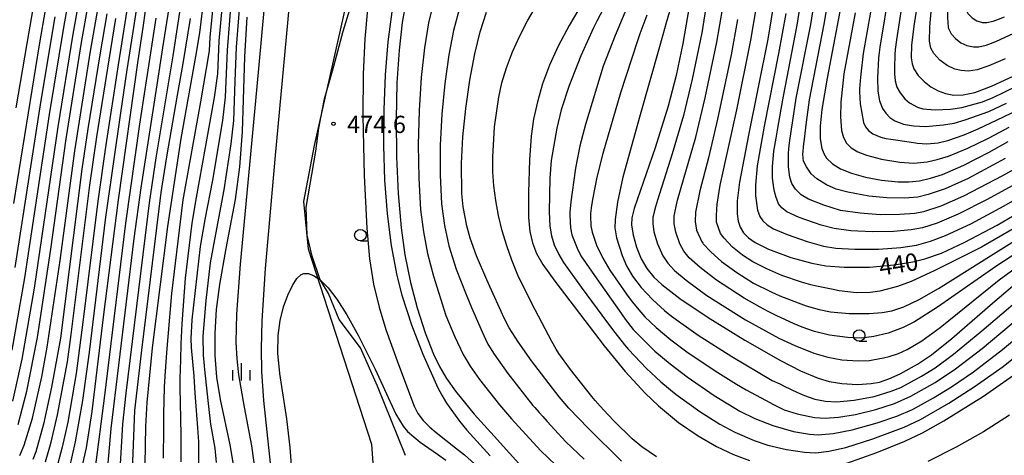
# Model space of a CAD drawing. Extents: x -8000 to -6000, y 94500 to 96000.
# Drawn here: x -7305 to -7091, y 95574 to 95668 of the extents above; entities that cross this region are included whole.
import ezdxf

# ---------------------------------------------------------------- set-up
doc = ezdxf.new("R2010")
doc.units = 0
for name, color, linetype in [('1104000', 7, 'Continuous'), ('2103000', 6, 'Continuous'), ('6331000', 2, 'Continuous'), ('6334000', 2, 'Continuous'), ('7101000', 4, 'Continuous'), ('7102000', 2, 'Continuous'), ('7312000', 4, 'Continuous')]:
    doc.layers.add(name, color=color, linetype=linetype)
doc.styles.add('Dm_Anotation', font='txt.shx', dxfattribs={"bigfont": 'PSCDM.shx'})

# ---------------------------------------------------------------- blocks, each defined once
blk = doc.blocks.new('633100')
at = {"layer": '6331000'}
blk.add_lwpolyline([(0, -0.5), (0.67, -0.5)], dxfattribs=at)
blk.add_circle((0, 0), 0.5, dxfattribs=at)
blk = doc.blocks.new('633400')
at = {"layer": '6334000'}
for points in [[(-0.75, -0.75), (-0.75, 0.15)], [(0, -0.75), (0, 0.75)], [(0.75, -0.75), (0.75, 0.15)]]:
    blk.add_lwpolyline(points, dxfattribs=at)
blk = doc.blocks.new('731200')
at = {"layer": '7312000'}
blk.add_circle((0, 0), 0.15, dxfattribs=at)

msp = doc.modelspace()

# ---------------------------------------------------------------- linework, layer by layer
at = {"layer": '1104000', "flags": 128}
msp.add_lwpolyline([(-7227.38, 95562.32), (-7228.42, 95576.28), (-7242.11, 95618.66), (-7243.15, 95628.99), (-7240.82, 95641.14), (-7228.27, 95697.07), (-7217.25, 95738.87), (-7214.03, 95747.14), (-7191.52, 95777), (-7165.34, 95800.89), (-7148.34, 95844.07), (-7137.32, 95862.44), (-7108.69, 95897.21), (-7104.07, 95907.94), (-7100.93, 95915.24), (-7064.46, 96000)], dxfattribs=at)
at = {"layer": '2103000', "flags": 128}
msp.add_lwpolyline([(-7221.1, 95573.88), (-7227.17, 95588.94), (-7230.82, 95597.23), (-7235.45, 95603.44), (-7237.83, 95609.02), (-7239.56, 95611.95), (-7239.62, 95612.05), (-7241.31, 95617.14), (-7242.46, 95621.74), (-7242.63, 95627.73), (-7240.58, 95639.95), (-7239.86, 95644.94), (-7238.67, 95651.31), (-7236.64, 95658.4), (-7234.62, 95666), (-7232.58, 95672.57)], dxfattribs=at)
at = {"layer": '7101000', "flags": 128}
for points in [[(-7089.64, 95766.64), (-7091.5, 95758.42), (-7093.65, 95750.84), (-7099.62, 95732.21), (-7101.89, 95724.32), (-7103.58, 95717), (-7104.79, 95710.05), (-7106.33, 95698.23), (-7108.2, 95683.51), (-7110.74, 95667.05), (-7111.25, 95662.98), (-7111.32, 95660.21), (-7111.11, 95658.89), (-7110.71, 95657.81), (-7109.77, 95656.39), (-7108.51, 95655.08), (-7107.04, 95653.93), (-7105.48, 95653.03), (-7103.83, 95652.43), (-7102.05, 95652.12), (-7100.02, 95652.16), (-7097.45, 95652.7), (-7093.89, 95654.02), (-7089.01, 95656.33)], [(-7178.01, 95680.06), (-7185.58, 95667.23), (-7187.96, 95662.76), (-7189.83, 95658.58), (-7191.33, 95654.53), (-7192.46, 95650.64), (-7193.27, 95646.9), (-7193.81, 95643.19), (-7194.19, 95638.04), (-7194.41, 95630.94), (-7194.35, 95625.53), (-7194.08, 95622.53), (-7193.53, 95620.03), (-7192.63, 95617.72), (-7191.27, 95615.34), (-7188.66, 95611.73), (-7177.93, 95597.66), (-7173.4, 95592.14), (-7169.07, 95587.44), (-7166.13, 95584.66), (-7161.78, 95581.06), (-7157.56, 95578.13), (-7153.59, 95575.84), (-7149.87, 95574.1), (-7146.43, 95572.81)], [(-7277.63, 95571.97), (-7277.43, 95580.17), (-7277.15, 95585.39), (-7276, 95597.25), (-7272.69, 95623.56), (-7269.79, 95642.73), (-7266.62, 95660.47), (-7265.75, 95665.64), (-7264.56, 95675.28)], [(-7159.05, 95673.87), (-7160.87, 95663.33), (-7162.33, 95656.39), (-7164.06, 95649.69), (-7166.89, 95640.7), (-7171.46, 95627.49), (-7171.96, 95625.46), (-7172.03, 95623.95), (-7171.69, 95621.7), (-7170.95, 95619.1), (-7169.93, 95616.61), (-7168.7, 95614.5), (-7167.18, 95612.63), (-7165.42, 95610.98), (-7161.54, 95607.99), (-7155.39, 95603.86), (-7147.39, 95598.93), (-7139.65, 95594.48), (-7135.36, 95592.27), (-7131.52, 95590.67), (-7129.12, 95589.95), (-7126.37, 95589.52), (-7122.98, 95589.33), (-7120, 95589.49), (-7118.18, 95589.83), (-7116.19, 95590.5), (-7113.72, 95591.62), (-7109.91, 95593.7), (-7106.91, 95595.73), (-7102.51, 95599.26), (-7093.66, 95606.92), (-7087.33, 95612.34)], [(-7221.01, 95672.2), (-7221.78, 95667.87), (-7222.47, 95661.84), (-7222.93, 95654.77), (-7223.13, 95646.9), (-7223.07, 95638.72), (-7222.7, 95630.75), (-7222.02, 95623.32), (-7221.21, 95617.46), (-7220.02, 95611.42), (-7218.58, 95605.97), (-7216.82, 95600.53), (-7214.99, 95595.88), (-7213.71, 95593.2), (-7212.2, 95590.63), (-7210.24, 95587.86), (-7206.18, 95582.87), (-7201.84, 95578.06), (-7187.84, 95562.59)], [(-7141.12, 95672.18), (-7142.43, 95664.24), (-7146.59, 95643.42), (-7148.58, 95633.24), (-7149.08, 95629.19), (-7149.11, 95626.37), (-7148.87, 95624.76), (-7148.41, 95623.42), (-7147.7, 95622.23), (-7146.65, 95621.14), (-7145.16, 95620.09), (-7142.29, 95618.7), (-7137.42, 95616.9), (-7132.9, 95615.62), (-7129.84, 95615.06), (-7125.86, 95614.78), (-7120.34, 95614.8), (-7115.01, 95615.25), (-7110.92, 95615.9), (-7108.34, 95616.56), (-7104.7, 95617.84), (-7099.77, 95620.11), (-7092.67, 95623.86), (-7084.06, 95628.92)], [(-7306.12, 95628.57), (-7300.57, 95662.99), (-7299.16, 95670.95)], [(-7304.79, 95573.9), (-7303.88, 95576.11), (-7302.05, 95581.98), (-7300.02, 95590.99), (-7298.84, 95597.43), (-7296.08, 95616.22), (-7292.83, 95640.01), (-7289.45, 95661.66), (-7287.9, 95670.71)], [(-7291.6, 95569.87), (-7290.35, 95575.56), (-7289.12, 95583.41), (-7286.63, 95603.88), (-7283.41, 95629.41), (-7279.11, 95659.59), (-7278.04, 95666.76), (-7277.5, 95670.38)], [(-7258.41, 95571.93), (-7259.17, 95576.23), (-7261.27, 95586.05), (-7262.02, 95590.88), (-7262.41, 95595.61), (-7262.42, 95600.45), (-7262.08, 95605.57), (-7261.39, 95611.01), (-7260, 95618.79), (-7257.96, 95629.48), (-7257.01, 95636.56), (-7256.47, 95644.17), (-7255.93, 95660.44), (-7255.44, 95669.02)], [(-7126.76, 95670.29), (-7129.56, 95655.82), (-7130.71, 95649.01), (-7131.07, 95645.34), (-7131.07, 95642.6), (-7130.72, 95640.52), (-7130.28, 95639.41), (-7129.68, 95638.45), (-7128.41, 95637.21), (-7126.64, 95636.12), (-7124.27, 95635.16), (-7121.25, 95634.32), (-7117.77, 95633.66), (-7114.15, 95633.31), (-7111.79, 95633.31), (-7109.47, 95633.54), (-7107.08, 95634.06), (-7104.47, 95634.91), (-7099.88, 95636.91), (-7094.36, 95639.76), (-7090.28, 95642.01)], [(-7125.27, 95572.19), (-7118.78, 95574.54), (-7112.69, 95577), (-7108.82, 95578.82), (-7104.22, 95581.42), (-7095.63, 95586.8), (-7089.11, 95591.29)]]:
    msp.add_lwpolyline(points, dxfattribs=at)
at = {"layer": '7102000', "flags": 128}
for points in [[(-7090.92, 95660.02), (-7094.46, 95658.44), (-7097, 95657.62), (-7098.88, 95657.34), (-7100.42, 95657.42), (-7101.8, 95657.74), (-7103.51, 95658.54), (-7105.09, 95659.72), (-7106.39, 95661.14), (-7107.04, 95662.33), (-7107.34, 95663.83), (-7107.25, 95666.88), (-7107.18, 95667.83), (-7106.9, 95670.99), (-7106.65, 95673.59), (-7106.37, 95676.41), (-7105, 95688.07), (-7102.49, 95706.33), (-7101.25, 95713.29), (-7099.77, 95720.07), (-7097.67, 95727.9), (-7092.82, 95743.68), (-7090, 95753.28)], [(-7087.81, 95750.68), (-7091.23, 95738.68), (-7094.9, 95726.28), (-7097.03, 95718.32), (-7099.03, 95709.32), (-7100.14, 95703.18), (-7102.18, 95689.86), (-7103.25, 95680.5), (-7103.46, 95676.5), (-7103.44, 95671.11), (-7103.39, 95668.88), (-7103.3, 95666.89), (-7103.23, 95666.57), (-7102.65, 95665.44), (-7101.68, 95664.37), (-7100.49, 95663.49), (-7099.21, 95662.89), (-7097.81, 95662.6), (-7096.59, 95662.62), (-7095.04, 95662.95), (-7092.91, 95663.74), (-7082.13, 95668.71)], [(-7089.57, 95733.64), (-7093, 95721.47), (-7095.12, 95713.04), (-7097.24, 95703.52), (-7099.35, 95691.43), (-7100.09, 95685.76), (-7100.46, 95681.32), (-7100.43, 95677.72), (-7100.13, 95674.39), (-7099.66, 95671.96), (-7099.44, 95671.16), (-7099.26, 95670.52), (-7099.07, 95669.96), (-7099, 95669.85), (-7098.07, 95668.86), (-7097.05, 95668.21), (-7095.93, 95667.87), (-7094.87, 95667.85), (-7093.48, 95668.18), (-7092.33, 95668.63), (-7091.08, 95669.13)], [(-7253.66, 95570.25), (-7254.41, 95575.99), (-7256, 95584.4), (-7257.24, 95591.39), (-7257.64, 95594.87), (-7257.82, 95598.46), (-7257.7, 95604.57), (-7256.88, 95615.41), (-7253.33, 95653.17), (-7251.16, 95676.81), (-7248.81, 95698.27), (-7246.88, 95714.35), (-7246.48, 95717.88), (-7245.89, 95723.64), (-7245.59, 95726.9)], [(-7287.82, 95708.41), (-7295.28, 95667.23), (-7298.47, 95647.87), (-7303.81, 95612.47), (-7306.57, 95596.74)], [(-7286.63, 95702.67), (-7293.33, 95665.37), (-7296.59, 95645.25), (-7301.72, 95610.23), (-7304.38, 95594.82), (-7306.42, 95585.66)], [(-7249.84, 95566.81), (-7251.83, 95585.86), (-7252.28, 95592.09), (-7252.37, 95597.08), (-7252.23, 95603.1), (-7251.5, 95614.45), (-7249.29, 95638.99), (-7243.87, 95697.48)], [(-7261.55, 95685.17), (-7263.55, 95664.69), (-7263.69, 95661.75), (-7265.59, 95650.66), (-7269.45, 95629.37), (-7271.85, 95609.03), (-7272.67, 95599.68), (-7272.93, 95596.27), (-7273.32, 95591.12), (-7273.46, 95588.7), (-7273.6, 95582.89), (-7273.64, 95579.65), (-7273.71, 95573.34)], [(-7279.6, 95682.91), (-7282.01, 95667.77), (-7283.45, 95658.69), (-7286.14, 95641.33), (-7287.87, 95629.1), (-7291.12, 95602.81), (-7292.55, 95591.71), (-7294.4, 95581.13), (-7295.59, 95575.68), (-7296.81, 95571.09)], [(-7294.03, 95571.08), (-7292.69, 95576.85), (-7291.11, 95585.83), (-7289.71, 95596.3), (-7286.12, 95625.63), (-7282.9, 95648.28), (-7281.48, 95657.63), (-7280.08, 95666.81), (-7277.69, 95682.33)], [(-7259.97, 95681.89), (-7261.59, 95663.93), (-7261.92, 95656.71), (-7262.65, 95651.58), (-7266.5, 95629.92), (-7267.5, 95624.33), (-7268.88, 95612.41), (-7269.64, 95602.47), (-7269.83, 95598.1), (-7269.94, 95594.68), (-7270.06, 95590.63), (-7270.06, 95588.54), (-7269.93, 95581.89), (-7269.86, 95578.26), (-7269.84, 95572.48)], [(-7111.93, 95680.64), (-7114.51, 95664.12), (-7114.77, 95662.02), (-7114.85, 95660.9), (-7114.94, 95658.03), (-7114.93, 95656.74), (-7114.81, 95655.21), (-7114.39, 95653.83), (-7113.72, 95652.62), (-7112.65, 95651.3), (-7111.65, 95650.42), (-7109.96, 95649.48), (-7108.74, 95649.13), (-7106.11, 95648.95), (-7102.8, 95649.08), (-7100.29, 95649.44), (-7095.84, 95650.66), (-7093.5, 95651.61), (-7088.32, 95654.16)], [(-7262.12, 95572.4), (-7262.38, 95575.48), (-7263.36, 95580.72), (-7263.81, 95584.49), (-7264.54, 95591.85), (-7264.95, 95595.67), (-7265.02, 95599.81), (-7264.37, 95607.54), (-7263.39, 95615.73), (-7262.28, 95621.95), (-7260.45, 95631.58), (-7258.89, 95641.57), (-7258.38, 95646.63), (-7258.04, 95655.15), (-7257.75, 95662.5), (-7256.79, 95675.33)], [(-7155.21, 95675.29), (-7156.78, 95665.65), (-7158.83, 95655.54), (-7160.71, 95647.72), (-7163.18, 95639.36), (-7166.38, 95629.33), (-7166.79, 95627.88), (-7167.09, 95626.78), (-7167.33, 95625.84), (-7167.36, 95625.63), (-7167.42, 95624.21), (-7167.15, 95622.4), (-7166.37, 95619.8), (-7165.21, 95617.22), (-7164.11, 95615.6), (-7162.66, 95614.06), (-7160.12, 95611.91), (-7155.63, 95608.65), (-7147.27, 95603.31), (-7140.02, 95599.32), (-7136.54, 95597.75), (-7132.41, 95596.08), (-7129.41, 95595.26), (-7126.37, 95594.65), (-7122.82, 95594.4), (-7120.37, 95594.52), (-7119.65, 95594.65), (-7117.34, 95595.11), (-7116.09, 95595.4), (-7114.04, 95596.03), (-7112.18, 95596.87), (-7108.99, 95598.75), (-7105, 95601.69), (-7092.18, 95612.01), (-7086.31, 95616.3)], [(-7081.78, 95640.01), (-7091.45, 95634.6), (-7099.94, 95630.17), (-7104.84, 95628.03), (-7108.6, 95626.81), (-7110.48, 95626.45), (-7113.86, 95626.17), (-7118.07, 95626.16), (-7122.37, 95626.48), (-7126.65, 95627.08), (-7130.26, 95628.22), (-7133.58, 95629.54), (-7135.19, 95630.5), (-7136.45, 95631.7), (-7137.18, 95632.9), (-7137.62, 95634.29), (-7137.94, 95636.54), (-7137.92, 95639.43), (-7137.83, 95640.48), (-7137.7, 95641.74), (-7137.28, 95644.71), (-7137.07, 95646.09), (-7136.24, 95651.42), (-7133.11, 95667.41), (-7131.83, 95675.35)], [(-7090.89, 95638.35), (-7098.94, 95634.02), (-7103.93, 95631.76), (-7107.64, 95630.51), (-7109.88, 95629.98), (-7112.77, 95629.77), (-7116.6, 95629.82), (-7120.51, 95630.2), (-7125.02, 95631.03), (-7127.59, 95631.73), (-7129.69, 95632.62), (-7131.81, 95633.91), (-7133.01, 95635.06), (-7134.06, 95636.55), (-7134.65, 95637.78), (-7134.79, 95639.22), (-7134.6, 95641.51), (-7134.48, 95642.54), (-7134.19, 95645), (-7134.04, 95646.26), (-7133.36, 95651.1), (-7130.18, 95667.51), (-7128.85, 95675.58)], [(-7116.02, 95675.34), (-7118.13, 95662.52), (-7118.29, 95661.36), (-7118.41, 95660.14), (-7118.57, 95657.22), (-7118.62, 95655.83), (-7118.55, 95652.96), (-7118.17, 95650.87), (-7117.51, 95649.22), (-7116.82, 95648.17), (-7115.93, 95647.25), (-7114.86, 95646.53), (-7112.96, 95645.82), (-7110.78, 95645.41), (-7108.22, 95645.33), (-7104.29, 95645.63), (-7101.99, 95646.02), (-7099.56, 95646.72), (-7094.48, 95648.59), (-7090.58, 95650.35)], [(-7285.83, 95569.66), (-7284.96, 95579.75), (-7279.96, 95620.96), (-7278.49, 95632.01), (-7275.02, 95654.34), (-7273.73, 95662.39), (-7271.76, 95675.23)], [(-7214.8, 95673.2), (-7216.09, 95667.83), (-7216.99, 95662.4), (-7217.69, 95655.94), (-7218.15, 95648.77), (-7218.33, 95641.33), (-7218.21, 95634.06), (-7217.83, 95627.23), (-7217.19, 95622.42), (-7216.33, 95617.75), (-7215, 95612.79), (-7212.3, 95604.31), (-7210.39, 95599.63), (-7208.53, 95595.78), (-7207.01, 95593.26), (-7205.01, 95590.41), (-7200.65, 95584.89), (-7198.06, 95581.85), (-7191.74, 95574.95), (-7188.47, 95571.76)], [(-7084.58, 95635.05), (-7094.82, 95629.42), (-7101.08, 95626.25), (-7105.64, 95624.33), (-7108.86, 95623.31), (-7111.28, 95622.86), (-7115.15, 95622.51), (-7119.79, 95622.42), (-7124.39, 95622.68), (-7128.05, 95623.13), (-7130.88, 95623.88), (-7135.63, 95625.56), (-7138.28, 95626.78), (-7139.41, 95627.62), (-7140.11, 95628.53), (-7140.49, 95629.51), (-7140.61, 95629.92), (-7140.94, 95631.22), (-7141.11, 95631.97), (-7141.41, 95634.1), (-7141.4, 95636.6), (-7141.1, 95639.92), (-7140.65, 95642.75), (-7140.35, 95644.52), (-7139.55, 95649.05), (-7139.03, 95651.87), (-7136.05, 95667.31), (-7134.81, 95675.12)], [(-7305.15, 95580.59), (-7303.27, 95587.84), (-7301, 95599.47), (-7298.09, 95618.69), (-7294.71, 95642.63), (-7291.39, 95663.51), (-7289.91, 95672.06)], [(-7283.11, 95569.45), (-7282.47, 95580.67), (-7281.75, 95587.42), (-7276.68, 95628.75), (-7275.23, 95638.48), (-7272.78, 95653.24), (-7271.54, 95660.66), (-7269.76, 95671.97)], [(-7265.96, 95569.84), (-7265.98, 95576.83), (-7266.03, 95577.9), (-7266.17, 95579.88), (-7266.71, 95587.43), (-7266.98, 95591.08), (-7267.57, 95597.31), (-7267.64, 95599.28), (-7267.36, 95603.31), (-7265.55, 95619.25), (-7264.55, 95625.11), (-7262.93, 95633.68), (-7260.77, 95646.57), (-7260.15, 95651.67), (-7259.74, 95661.84), (-7258.96, 95672.03)], [(-7209.13, 95671.79), (-7210.67, 95666.12), (-7211.7, 95660.83), (-7212.57, 95654.64), (-7213.2, 95647.96), (-7213.54, 95641.22), (-7213.57, 95634.76), (-7213.29, 95628.49), (-7212.64, 95623.81), (-7211.69, 95619.39), (-7210.06, 95614.35), (-7207.92, 95608.81), (-7206.75, 95606.02), (-7204.45, 95600.71), (-7203.74, 95599.13), (-7203.22, 95598.08), (-7201.8, 95595.85), (-7198.84, 95591.71), (-7193.41, 95584.77), (-7193.02, 95584.31), (-7192.07, 95583.23), (-7191.28, 95582.34), (-7190.32, 95581.25), (-7186.24, 95576.83), (-7182.32, 95573.07)], [(-7166.57, 95573.59), (-7169.75, 95575.75), (-7171.89, 95577.52), (-7175.79, 95581.34), (-7177.07, 95582.7), (-7178.81, 95584.57), (-7179.91, 95585.79), (-7180.65, 95586.67), (-7185.25, 95592.56), (-7187.82, 95596.06), (-7188.36, 95596.94), (-7189.3, 95598.65), (-7192.96, 95605.53), (-7194.98, 95609.51), (-7196.66, 95613.06), (-7198, 95616.28), (-7199.11, 95619.42), (-7200.07, 95622.68), (-7200.88, 95625.99), (-7201.5, 95629.25), (-7201.91, 95632.39), (-7202.12, 95635.47), (-7202.15, 95638.61), (-7201.73, 95645.22), (-7200.83, 95651.67), (-7200.14, 95654.8), (-7199.16, 95658.05), (-7197.85, 95661.51), (-7196.29, 95664.98), (-7194.63, 95668.22), (-7192.95, 95671.09)], [(-7177.37, 95672.31), (-7179.53, 95668.16), (-7180.24, 95666.74), (-7183.05, 95660.61), (-7185.64, 95654), (-7187.31, 95648.95), (-7188.23, 95644.93), (-7189.44, 95637.94), (-7189.73, 95634.1), (-7189.89, 95626.77), (-7189.77, 95623.69), (-7189.42, 95621.56), (-7188.79, 95619.63), (-7187.83, 95617.54), (-7186.8, 95615.8), (-7182.96, 95610.46), (-7177.22, 95602.72), (-7175.63, 95600.58), (-7173.56, 95597.93), (-7172.65, 95596.88), (-7168.73, 95592.75), (-7165.62, 95589.88), (-7162.31, 95587.16), (-7157.2, 95583.47), (-7152.81, 95580.68), (-7149.61, 95578.95), (-7145.36, 95577.13), (-7142.45, 95576.16), (-7138.38, 95575.17), (-7134.43, 95574.58), (-7132.02, 95574.49), (-7129.17, 95574.81), (-7125.49, 95575.66), (-7119.62, 95577.5), (-7112.84, 95580.03), (-7109.26, 95581.71), (-7103.12, 95585.22), (-7097.62, 95588.79), (-7091.37, 95593.24), (-7085.05, 95598.24)], [(-7071.68, 95628.74), (-7092.73, 95615.03), (-7099.34, 95610.4), (-7105.58, 95606.06), (-7110.61, 95602.92), (-7113.05, 95601.67), (-7116.28, 95600.46), (-7119.42, 95599.7), (-7122.09, 95599.38), (-7125.14, 95599.53), (-7129.06, 95600.04), (-7132.31, 95600.78), (-7135, 95601.73), (-7136.74, 95602.47), (-7140.61, 95604.28), (-7142.46, 95605.21), (-7144.07, 95606.05), (-7147.58, 95608.03), (-7153.57, 95611.95), (-7157.14, 95614.68), (-7159.49, 95616.82), (-7160.67, 95618.23), (-7161.51, 95619.84), (-7162.42, 95622.34), (-7162.79, 95624.14), (-7162.76, 95625.6), (-7162.73, 95625.86), (-7162.53, 95626.91), (-7162.3, 95627.97), (-7162, 95629.31), (-7160.75, 95633.8), (-7158.07, 95643), (-7156.01, 95651.55), (-7153.5, 95663.63), (-7152.22, 95671.14)], [(-7088.66, 95623.41), (-7096.07, 95619.09), (-7106.2, 95614.04), (-7111.29, 95611.64), (-7114.26, 95610.56), (-7118.13, 95609.55), (-7120.14, 95609.25), (-7123.18, 95609.22), (-7126.92, 95609.65), (-7128.59, 95609.97), (-7131.88, 95610.67), (-7133.08, 95610.96), (-7135.12, 95611.52), (-7139.37, 95612.94), (-7142.67, 95614.37), (-7145.68, 95615.89), (-7147.9, 95617.37), (-7150.11, 95619.13), (-7151.9, 95621.09), (-7152.72, 95622.11), (-7153.54, 95624.51), (-7153.6, 95625.56), (-7153.6, 95625.93), (-7153.52, 95627.34), (-7153.39, 95628.47), (-7152.74, 95632.56), (-7149.16, 95648.91), (-7146.12, 95664.03), (-7144.9, 95671.3)], [(-7297.22, 95669.09), (-7300.35, 95650.49), (-7305.9, 95614.7)], [(-7305.63, 95649.32), (-7303.23, 95663.32), (-7301.88, 95670.82)], [(-7285.92, 95669.72), (-7287.42, 95660.82), (-7290.06, 95644.79), (-7291.37, 95636.04), (-7295.98, 95599.32), (-7297.94, 95588.7), (-7299.7, 95580.72), (-7301.32, 95574.69), (-7301.95, 95573.05)], [(-7229.31, 95670.77), (-7229.94, 95664.35), (-7230.27, 95656.64), (-7230.34, 95647.59), (-7230.06, 95634.67), (-7229.48, 95623.25), (-7228.86, 95616.58), (-7228, 95611.08), (-7226.83, 95606.1), (-7225.35, 95601.24), (-7222.61, 95593.64), (-7219.21, 95584.61), (-7218.38, 95583), (-7217.28, 95581.52), (-7215.77, 95580.03), (-7214.4, 95578.89), (-7210.22, 95575.57), (-7208.3, 95574.03), (-7206.09, 95572.1)], [(-7224.08, 95670.17), (-7224.88, 95663.67), (-7225.47, 95656.48), (-7225.81, 95648.89), (-7225.87, 95641.19), (-7225.64, 95633.62), (-7225.09, 95626.35), (-7224.21, 95619.46), (-7222.95, 95612.93), (-7221.86, 95608.67), (-7219.8, 95602.27), (-7217.31, 95595.91), (-7214.05, 95588.54), (-7213.22, 95586.95), (-7212.2, 95585.25), (-7209.37, 95581.35), (-7207.76, 95579.36), (-7202.73, 95573.78)], [(-7174.22, 95572.65), (-7181.36, 95579.76), (-7185.65, 95584.14), (-7187.75, 95586.6), (-7193.73, 95594.4), (-7196.64, 95598.53), (-7198.57, 95601.62), (-7199.64, 95603.72), (-7200.34, 95605.17), (-7202.44, 95609.76), (-7203.45, 95612), (-7205.66, 95617.2), (-7207.04, 95621.04), (-7207.78, 95623.73), (-7208.55, 95627.87), (-7208.82, 95630.79), (-7208.9, 95637.29), (-7208.62, 95643.08), (-7208.01, 95649.22), (-7207.13, 95655.38), (-7206.04, 95661.09), (-7204.85, 95665.84), (-7203.5, 95670.15)], [(-7173.1, 95670.89), (-7174.99, 95666.45), (-7175.58, 95665.06), (-7178.14, 95658.39), (-7182, 95645.75), (-7183.22, 95641.13), (-7184.17, 95636.23), (-7184.93, 95631.04), (-7185.18, 95628.97), (-7185.39, 95626.71), (-7185.41, 95626.04), (-7185.28, 95623.34), (-7184.96, 95621.8), (-7183.85, 95618.87), (-7182.99, 95617.24), (-7179.58, 95612.26), (-7174.67, 95605.35), (-7173.36, 95603.5), (-7171.63, 95601.27), (-7170.8, 95600.36), (-7166.93, 95596.56), (-7163.63, 95593.75), (-7159.95, 95590.94), (-7154.05, 95586.92), (-7148.47, 95583.52), (-7145.21, 95581.92), (-7141.37, 95580.39), (-7136.88, 95579.12), (-7133.39, 95578.49), (-7131.47, 95578.39), (-7128.24, 95578.68), (-7124.08, 95579.49), (-7118.66, 95581), (-7114.4, 95582.43), (-7110.99, 95583.9), (-7106.45, 95586.39), (-7102.54, 95588.78), (-7097.78, 95592.07), (-7091.47, 95596.9), (-7083.38, 95603.66)], [(-7168.68, 95669.45), (-7170.18, 95665.4), (-7170.78, 95663.7), (-7174.39, 95652.58), (-7178.21, 95639.46), (-7179.52, 95634.3), (-7180.4, 95629.79), (-7180.67, 95628.13), (-7180.89, 95626.41), (-7180.92, 95625.92), (-7180.88, 95623.74), (-7180.56, 95622.34), (-7179.61, 95619.53), (-7178.24, 95616.69), (-7176.71, 95614.12), (-7173.07, 95608.88), (-7171.84, 95607.23), (-7170.01, 95604.97), (-7169.09, 95604), (-7166.65, 95601.68), (-7163.47, 95599.01), (-7159.69, 95596.18), (-7153.31, 95591.88), (-7149.21, 95589.37), (-7147.14, 95588.17), (-7142.94, 95585.87), (-7141.19, 95584.95), (-7138.88, 95583.83), (-7136.05, 95582.93), (-7132.32, 95582.15), (-7129.95, 95582.01), (-7127.08, 95582.23), (-7123.41, 95582.82), (-7118.99, 95583.85), (-7114.91, 95585.18), (-7111.39, 95586.76), (-7106.09, 95589.72), (-7101.68, 95592.7), (-7095.9, 95597.13), (-7087.37, 95604.28)], [(-7163.8, 95670.26), (-7164.49, 95667.8), (-7165.6, 95663.91), (-7166.09, 95662.12), (-7170.16, 95647.8), (-7173.93, 95634.3), (-7175.07, 95628.85), (-7175.58, 95625.12), (-7175.63, 95623.31), (-7175.24, 95621.11), (-7174.02, 95617.28), (-7173.08, 95615.04), (-7171.81, 95612.82), (-7169.91, 95610.35), (-7168.72, 95609.04), (-7167.46, 95607.75), (-7164.82, 95605.36), (-7163.31, 95604.15), (-7157.54, 95600.02), (-7150.26, 95595.35), (-7141.5, 95590.2), (-7139.83, 95589.41), (-7138.86, 95588.95), (-7135.95, 95587.59), (-7134.45, 95586.94), (-7132.21, 95586.13), (-7129.87, 95585.65), (-7127.49, 95585.56), (-7123.66, 95585.92), (-7119.35, 95586.71), (-7115.63, 95587.84), (-7113.58, 95588.65), (-7109.07, 95591.08), (-7106.13, 95592.93), (-7102.13, 95595.87), (-7095.94, 95600.95), (-7083.89, 95611.22)], [(-7138.55, 95669.8), (-7140.1, 95661.16), (-7143.2, 95645.35), (-7144.77, 95636.79), (-7145.12, 95632.59), (-7145.08, 95630.24), (-7144.69, 95627.17), (-7144.16, 95625.77), (-7143.51, 95624.85), (-7142.56, 95623.99), (-7141.16, 95623.12), (-7138.22, 95621.83), (-7133.9, 95620.32), (-7130.34, 95619.35), (-7127.66, 95618.92), (-7123.51, 95618.66), (-7118.37, 95618.66), (-7113.56, 95619.04), (-7110.16, 95619.56), (-7107.09, 95620.4), (-7103.88, 95621.61), (-7098.36, 95624.2), (-7091.11, 95628.09), (-7082.4, 95633.06)], [(-7123.47, 95669.99), (-7125.92, 95656.74), (-7126.59, 95650.58), (-7126.65, 95647.37), (-7126.41, 95644.4), (-7126.03, 95642.88), (-7125.35, 95641.69), (-7124.34, 95640.7), (-7122.92, 95639.83), (-7121.03, 95639.06), (-7117.72, 95638.19), (-7113.78, 95637.56), (-7110.75, 95637.37), (-7107.82, 95637.66), (-7105.64, 95638.11), (-7103.21, 95638.87), (-7098.97, 95640.62), (-7094.65, 95642.73), (-7093.17, 95643.5), (-7090, 95645.16)], [(-7120.15, 95670.12), (-7121.72, 95661.17), (-7122.23, 95656.68), (-7122.36, 95655.24), (-7122.5, 95653.5), (-7122.51, 95652.82), (-7122.35, 95650.24), (-7121.66, 95646.17), (-7121.23, 95645.2), (-7120.55, 95644.42), (-7119.6, 95643.74), (-7117.88, 95642.97), (-7116.8, 95642.69), (-7115.75, 95642.53), (-7111.77, 95641.95), (-7109.93, 95641.68), (-7107.88, 95641.52), (-7105.46, 95641.79), (-7103.36, 95642.26), (-7099.82, 95643.46), (-7096.76, 95644.77), (-7095.36, 95645.44), (-7091.26, 95647.41), (-7089.29, 95648.36)], [(-7299.2, 95572.48), (-7298.01, 95576.79), (-7296.62, 95582.75), (-7294.49, 95594.22), (-7293.64, 95600.16), (-7289.62, 95632.57), (-7288.1, 95643.06), (-7285.43, 95659.75), (-7283.96, 95668.74)], [(-7288.47, 95570.73), (-7286.37, 95586.92), (-7281.8, 95624.35), (-7278.75, 95645.77), (-7275.65, 95666.01), (-7275.22, 95668.82)], [(-7280.42, 95568.82), (-7279.87, 95583.63), (-7278.35, 95596.75), (-7274.11, 95630.94), (-7272.91, 95638.69), (-7270.56, 95652.13), (-7269.37, 95658.95), (-7267.77, 95668.73)], [(-7148.98, 95668.54), (-7150.38, 95660.86), (-7153.32, 95646.86), (-7155.3, 95638.5), (-7157.16, 95631.34), (-7158.11, 95626.72), (-7158.2, 95624.69), (-7157.89, 95622.83), (-7157.07, 95620.89), (-7156.81, 95620.4), (-7156.55, 95619.94), (-7156.47, 95619.83), (-7154.79, 95618.07), (-7152.51, 95616.03), (-7149.16, 95613.6), (-7145.54, 95611.32), (-7141.69, 95609.39), (-7139.8, 95608.54), (-7135.86, 95607), (-7134.08, 95606.39), (-7131.27, 95605.57), (-7128.79, 95605.1), (-7124.8, 95604.74), (-7120.41, 95604.74), (-7117.6, 95604.94), (-7115.54, 95605.3), (-7112.93, 95606.18), (-7109.57, 95607.74), (-7105.37, 95610.15), (-7092.92, 95617.98), (-7082.72, 95624.33)], [(-7245.6, 95568.91), (-7246.1, 95575.63), (-7246.87, 95581.82), (-7248.38, 95591.66), (-7248.78, 95596.08), (-7248.73, 95599.91), (-7248.29, 95603.21), (-7247.56, 95606.14), (-7246.64, 95608.71), (-7245.64, 95610.81), (-7244.67, 95612.3), (-7243.76, 95613.16), (-7243.14, 95613.4), (-7242.11, 95613.37), (-7240.91, 95612.9), (-7239.56, 95611.95), (-7239.5, 95611.91), (-7237.86, 95610.26), (-7235.97, 95607.81), (-7233.8, 95604.39), (-7231.31, 95599.89), (-7227.68, 95592.61), (-7223.19, 95582.83), (-7221.62, 95580.24), (-7220.63, 95579.1), (-7217.9, 95576.81), (-7214.12, 95574.18), (-7212.33, 95572.89)], [(-7089.95, 95582.63), (-7095.62, 95579.02), (-7101.55, 95575.68), (-7107.68, 95572.56)]]:
    msp.add_lwpolyline(points, dxfattribs=at)

# ---------------------------------------------------------------- block references
at = {"layer": '6331000', "xscale": 2.5, "yscale": 2.5, "zscale": 2.5}
for p in [(-7230.87, 95621.72), (-7122.59, 95599.95)]:
    msp.add_blockref('633100', p, dxfattribs=at)
at = {"layer": '6334000', "xscale": 2.5, "yscale": 2.5, "zscale": 2.5}
msp.add_blockref('633400', (-7256.66, 95592.05), dxfattribs=at)
at = {"layer": '7312000', "xscale": 2.5, "yscale": 2.5, "zscale": 2.5}
msp.add_blockref('731200', (-7236.7, 95645.9, 474.6), dxfattribs=at)

# ---------------------------------------------------------------- texts
at = {"layer": '7101000', "style": 'Dm_Anotation'}
msp.add_text('440', height=3.75, rotation=9, dxfattribs=at).set_placement((-7117.96, 95612.89))
at = {"layer": '7312000', "style": 'Dm_Anotation'}
msp.add_text('474.6', height=3.75, dxfattribs=at).set_placement((-7233.76, 95643.88))

doc.saveas('drawing.dxf')
